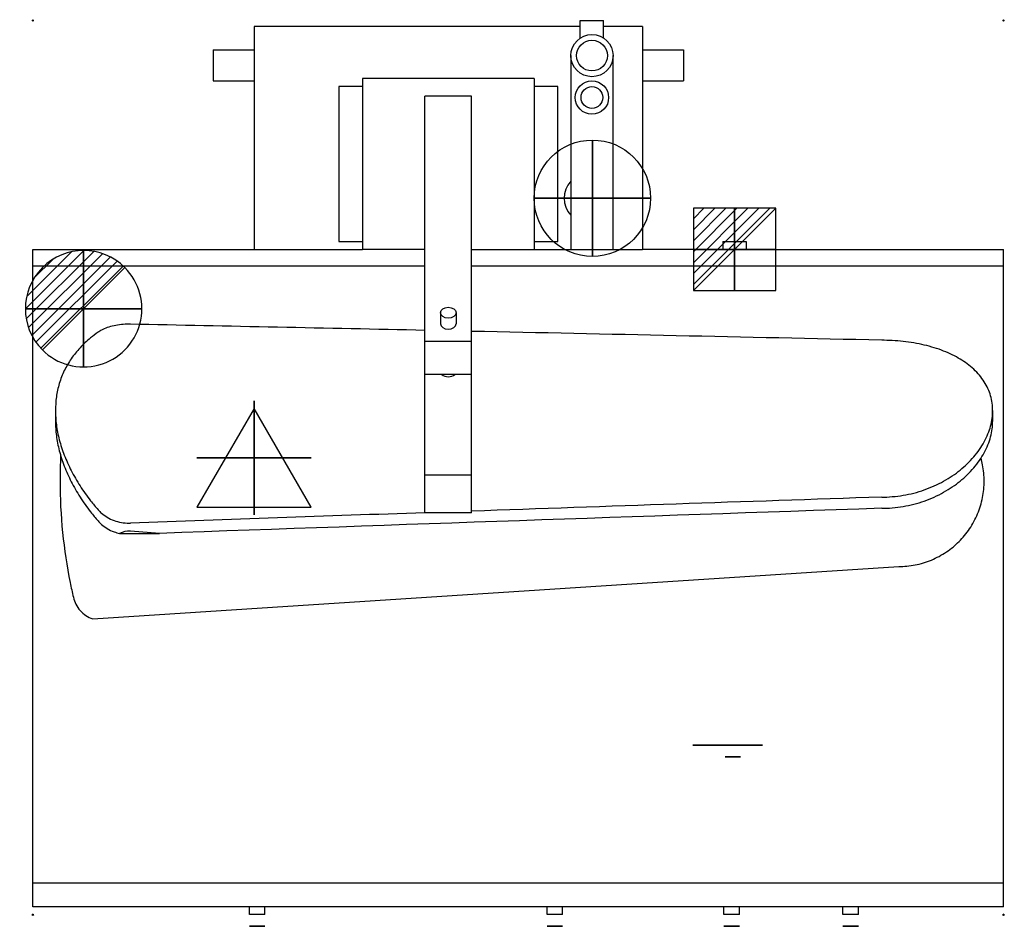
# Model space of a CAD drawing. Extents: x -17 to 1251, y -1167 to 1.
import ezdxf

# ---------------------------------------------------------------- set-up
doc = ezdxf.new("R2010")
doc.units = 0
doc.header["$PDMODE"] = 35
for name, color, linetype in [('PQ_200_2D', 1, 'Continuous'), ('PQ_204_2D', 7, 'Continuous'), ('PQ_204_3D', 7, 'Continuous'), ('PQ_CON_COLDWATER_INT', 7, 'Continuous'), ('PQ_CON_DRAIN_INT', 7, 'Continuous'), ('PQ_CON_ELECTRICITY_INT', 7, 'Continuous'), ('PQ_CON_STEAM_INT', 7, 'Continuous'), ('PQ_GREEN_3D', 3, 'Continuous'), ('PQ_INS_3D', 3, 'Continuous'), ('PQ_WHITE_3D', 7, 'Continuous')]:
    doc.layers.add(name, color=color, linetype=linetype)

# ---------------------------------------------------------------- blocks, each defined once
blk = doc.blocks.new('*X0')
at = {"color": 0}
for p, q in [((313.99, 2209.04), (321.51, 2216.55)), ((314.11, 2207.74), (322.8, 2216.44)), ((314.16, 2210.62), (319.93, 2216.39)), ((314.4, 2206.62), (323.93, 2216.15)), ((314.82, 2205.62), (324.92, 2215.72)), ((315.1, 2212.98), (317.57, 2215.44)), ((315.35, 2204.74), (325.8, 2215.19)), ((315.99, 2203.96), (326.58, 2214.56))]:
    blk.add_line(p, q, dxfattribs=at)
blk = doc.blocks.new('DRAIN')
blk.add_line((-2.121, -2.121), (2.121, 2.121))
at = {"extrusion": (-1, 0, 0)}
blk.add_line((0, 2.121, -2.121), (0, -2.121, 2.121), dxfattribs=at)
at = {"extrusion": (0, -1, 0)}
blk.add_line((-2.121, 0, -2.121), (2.121, 0, 2.121), dxfattribs=at)
at = {"extrusion": (-1, 0, 0)}
for start, end in [(45, 225), (225, 45)]:
    blk.add_arc((0, 0), 3, start, end, dxfattribs=at)
for start, end in [(45, 225), (225, 45)]:
    blk.add_arc((0, 0), 3, start, end)
at = {"extrusion": (0, -1, 0)}
for start, end in [(45, 225), (225, 45)]:
    blk.add_arc((0, 0), 3, start, end, dxfattribs=at)
at = {"xscale": 0.4000000000000909, "yscale": 0.3999999999999773, "zscale": 0.3999999999999999}
blk.add_blockref('*X0', (-128.597, -883.621), dxfattribs=at)
at = {"extrusion": (-1, 0, 0), "xscale": 0.3999999999999773, "yscale": 0.3999999999999999, "zscale": 0.4000000000000909}
blk.add_blockref('*X0', (-128.597, -883.621), dxfattribs=at)
at = {"extrusion": (0, -1, 0), "xscale": 0.4000000000000909, "yscale": 0.3999999999999999, "zscale": 0.3999999999999773}
blk.add_blockref('*X0', (-128.597, -883.621), dxfattribs=at)
blk = doc.blocks.new('STEAM')
at = {"elevation": 0.013}
blk.add_lwpolyline([(0, 2.568), (-2.944, -2.532), (2.944, -2.532)], close=True, dxfattribs=at)
at = {"extrusion": (-1, 0, 0)}
blk.add_lwpolyline([(-0.018, 2.563), (-2.963, -2.537), (2.926, -2.537)], close=True, dxfattribs=at)
at = {"extrusion": (0, -1, 0), "elevation": -0.018}
blk.add_lwpolyline([(0, 2.563), (-2.944, -2.537), (2.944, -2.537)], close=True, dxfattribs=at)
blk = doc.blocks.new('COLDWATER')
blk.add_circle((0, 0), 3)
at = {"extrusion": (-1, 0, 0)}
blk.add_circle((0, 0), 3, dxfattribs=at)
at = {"extrusion": (0, -1, 0)}
blk.add_circle((0, 0), 3, dxfattribs=at)
blk = doc.blocks.new('*X4')
at = {"color": 0}
for p, q in [((286.774344, 2204.447934), (296.618251, 2214.291842)), ((286.774344, 2205.862148), (295.204037, 2214.291842)), ((286.774344, 2207.276361), (293.789824, 2214.291842)), ((286.774344, 2208.690575), (292.37561, 2214.291842)), ((286.774344, 2210.104788), (290.961397, 2214.291842)), ((286.774344, 2211.519002), (289.547183, 2214.291842)), ((286.774344, 2212.933216), (288.13297, 2214.291842))]:
    blk.add_line(p, q, dxfattribs=at)
blk = doc.blocks.new('ELECTRICITY')
for p, q in [((2.121, 2.121), (-2.121, 2.121)), ((-2.121, 2.121), (-2.121, -2.121)), ((-2.121, -2.121), (2.121, 2.121)), ((2.121, -2.121), (2.121, 2.121)), ((-2.121, -2.121), (2.121, -2.121))]:
    blk.add_line(p, q)
at = {"extrusion": (-1, 0, 0)}
for p, q in [((0, -2.121, 2.121), (0, 2.121, 2.121)), ((0, 2.121, -2.121), (0, -2.121, -2.121)), ((0, 2.121, 2.121), (0, 2.121, -2.121)), ((0, 2.121, -2.121), (0, -2.121, 2.121)), ((0, -2.121, -2.121), (0, -2.121, 2.121))]:
    blk.add_line(p, q, dxfattribs=at)
at = {"extrusion": (0, -1, 0)}
for p, q in [((2.121, 0, 2.121), (-2.121, 0, 2.121)), ((-2.121, 0, -2.121), (2.121, 0, -2.121)), ((-2.121, 0, 2.121), (-2.121, 0, -2.121)), ((-2.121, 0, -2.121), (2.121, 0, 2.121)), ((2.121, 0, -2.121), (2.121, 0, 2.121))]:
    blk.add_line(p, q, dxfattribs=at)
at = {"xscale": 0.4000000000000909, "yscale": 0.3999999999999773, "zscale": 0.3999999999999986}
blk.add_blockref('*X4', (-116.831, -883.595), dxfattribs=at)
at = {"extrusion": (-1, 0, 0), "xscale": 0.3999999999999773, "yscale": 0.3999999999999986, "zscale": 0.4000000000000909}
blk.add_blockref('*X4', (-116.831, -883.595), dxfattribs=at)
at = {"extrusion": (0, -1, 0), "xscale": 0.4000000000000909, "yscale": 0.3999999999999986, "zscale": 0.3999999999999773}
blk.add_blockref('*X4', (-116.831, -883.595), dxfattribs=at)

msp = doc.modelspace()

# ---------------------------------------------------------------- linework, layer by layer
at = {"layer": 'PQ_200_2D'}
for p, q in [((285, -7.8), (285, -37.8)), ((705, -7.8), (285, -7.8)), ((705, 0), (735, 0)), ((705, -7.8), (705, 0)), ((735, -7.8), (735, 0)), ((785, -7.8), (735, -7.8)), ((785, -7.8), (785, -37.8)), ((232.3, -37.8), (285, -37.8)), ((232.3, -37.8), (232.3, -77.8)), ((285, -37.8), (285, -77.8)), ((785, -37.8), (837.7, -37.8)), ((785, -37.8), (785, -77.8)), ((837.7, -37.8), (837.7, -77.8)), ((232.3, -77.8), (285, -77.8)), ((285, -77.8), (285, -295)), ((785, -77.8), (837.7, -77.8)), ((785, -77.8), (785, -295)), ((888.6, -285), (918.6, -285)), ((888.6, -285), (888.6, -295)), ((918.6, -285), (918.6, -295)), ((0, -1142.2), (0, -295)), ((0, -295), (285, -295)), ((888.6, -295), (785, -295)), ((918.6, -295), (1250, -295)), ((1250, -1142.2), (1250, -295)), ((278.9, -1142.2), (0, -1142.2)), ((298.9, -1142.2), (278.9, -1142.2)), ((278.9, -1152.2), (278.9, -1142.2)), ((298.9, -1152.2), (278.9, -1152.2)), ((662.2, -1142.2), (298.9, -1142.2)), ((298.9, -1152.2), (298.9, -1142.2)), ((682.2, -1142.2), (662.2, -1142.2)), ((662.2, -1152.2), (662.2, -1142.2)), ((682.2, -1152.2), (662.2, -1152.2)), ((889.9, -1142.2), (682.2, -1142.2)), ((682.2, -1152.2), (682.2, -1142.2)), ((909.9, -1142.2), (889.9, -1142.2)), ((889.9, -1152.2), (889.9, -1142.2)), ((909.9, -1152.2), (889.9, -1152.2)), ((1043.1, -1142.2), (909.9, -1142.2)), ((909.9, -1152.2), (909.9, -1142.2)), ((1063.1, -1142.2), (1043.1, -1142.2)), ((1043.1, -1152.2), (1043.1, -1142.2)), ((1063.1, -1152.2), (1043.1, -1152.2)), ((1250, -1142.2), (1063.1, -1142.2)), ((1063.1, -1152.2), (1063.1, -1142.2))]:
    msp.add_line(p, q, dxfattribs=at)
at = {"layer": 'PQ_204_2D'}
for p, q in [((705, -22.6), (705, -7.8)), ((735, -22.6), (735, -7.8)), ((692.8, -45.3), (692.8, -295)), ((747.2, -295), (747.2, -45.3)), ((645.5, -75), (424.5, -75)), ((424.5, -75), (424.5, -295)), ((645.5, -75), (645.5, -295)), ((394.1, -85), (394.1, -285)), ((424.5, -85), (394.1, -85)), ((675.9, -85), (645.5, -85)), ((675.9, -285), (675.9, -85)), ((505, -634.3), (505, -97.6)), ((565, -97.6), (505, -97.6)), ((565, -634.3), (565, -97.6)), ((394.1, -285), (424.5, -285)), ((645.5, -285), (675.9, -285)), ((285, -295), (424.5, -295)), ((505, -295), (424.5, -295)), ((565, -295), (785, -295)), ((918.6, -295), (888.6, -295)), ((0, -316), (505, -316)), ((565, -316), (1250, -316)), ((525, -376.6), (525, -390.7)), ((545, -376.6), (545, -390.7)), ((565, -413.6), (505, -413.6)), ((565, -456), (505, -456)), ((29.1, -502.7), (29.1, -516.6)), ((1236, -502.7), (1236, -516.6)), ((565, -586), (505, -586)), ((565, -634.3), (505, -634.3)), ((163.1, -661), (125.6, -658.2)), ((111.4, -661), (163.1, -661)), ((77.1, -771.1), (1115, -703.6)), ((1250, -1111.8), (0, -1111.8))]:
    msp.add_line(p, q, dxfattribs=at)
for centre, radius in [((720, -45.3), 27.2), ((720, -45.3), 19.8), ((720, -99.3), 21.5), ((720, -99.3), 14)]:
    msp.add_circle(centre, radius, dxfattribs=at)
for start, end in [(136.4884, 223.5116), (351.4293, 8.5707)]:
    msp.add_arc((715.8, -229.1), 31.8, start, end, dxfattribs=at)
msp.add_ellipse((535, -376.6), major_axis=(10, 0), ratio=0.707107, dxfattribs=at)
for centre, major_axis, ratio, start_param, end_param in [((4705.9, -999.1), (17746.8, -496.8), 0.027949, 1.810562, 1.832625), ((535, -390.7), (10, 0), 0.707107, 3.141593, 6.283185), ((4705.9, -999.1), (17746.8, -496.8), 0.027949, 1.776587, 1.807084), ((535, -452), (10, 0), 0.707107, 3.740885, 5.683893), ((4705.9, -999.1), (17746.8, 496.8), 0.027949, 1.775022, 1.805519), ((4733.6, -998.1), (17241.2, 482.6), 0.027949, 1.782767, 1.838314), ((4705.9, -999.1), (17746.8, 496.8), 0.027949, 1.808997, 1.831061), ((123.7, -751.4), (0, -93.2), 0.536236, 3.102057, 3.388911)]:
    msp.add_ellipse(centre, major_axis=major_axis, ratio=ratio, start_param=start_param, end_param=end_param, dxfattribs=at)
for points, knots in [([(125.6, -391.4), (125, -391.4), (124.3, -391.4), (123.7, -391.4), (120.5, -391.4), (117.3, -391.5), (110.8, -392.2), (107.6, -392.7), (101.5, -394), (98.6, -394.8), (93.2, -396.8), (90.7, -397.8), (86.9, -399.8), (85.4, -400.8), (84, -401.7)], [30.222512, 30.222512, 30.222512, 30.222512, 30.418905, 30.418905, 30.418905, 31.360691, 31.360691, 32.302477, 32.302477, 33.244262, 33.244262, 34.186048, 34.186048, 34.85923, 34.85923, 34.85923, 34.85923]), ([(84, -401.7), (80.7, -404.1), (77.5, -406.5), (69.6, -413), (65, -417.2), (56.7, -426.2), (52.9, -430.9), (46.1, -440.8), (43.1, -445.9), (37.9, -456.5), (35.8, -462), (32.4, -473.3), (31.1, -479.1), (29.5, -490.8), (29.1, -496.8), (29.1, -508.7), (29.5, -514.8), (31.1, -527.4), (32.4, -533.9), (35.8, -546.9), (37.9, -553.6), (43.1, -566.8), (46.1, -573.5), (52.9, -586.7), (56.7, -593.3), (65, -606.3), (69.6, -612.6), (77.5, -622.8), (80.7, -626.6), (84, -630.4)], [23.674327, 23.674327, 23.674327, 23.674327, 25.27355, 25.27355, 27.799302, 27.799302, 30.325053, 30.325053, 32.850805, 32.850805, 35.376556, 35.376556, 37.902308, 37.902308, 40.428059, 40.428059, 42.953811, 42.953811, 45.479562, 45.479562, 48.005314, 48.005314, 50.531065, 50.531065, 53.056817, 53.056817, 55.582568, 55.582568, 57.181792, 57.181792, 57.181792, 57.181792]), ([(1093.1, -614.2), (1102.1, -614.2), (1111.4, -613.4), (1129.9, -610.3), (1139.1, -608), (1156.7, -601.8), (1165.1, -598), (1180.7, -589.3), (1187.8, -584.5), (1200.5, -574.2), (1206.4, -568.5), (1216.9, -556.2), (1221.5, -549.7), (1228.8, -536.2), (1231.5, -529.4), (1235.2, -515.8), (1236, -509.1), (1236, -496.3), (1235.2, -489.9), (1231.5, -477.3), (1228.8, -471.2), (1221.5, -459.8), (1216.9, -454.4), (1206.4, -444.6), (1200.5, -440.2), (1187.8, -432.6), (1180.7, -429.1), (1165.1, -422.9), (1156.7, -420.3), (1139.1, -416.1), (1129.9, -414.6), (1111.4, -412.5), (1102.1, -412.1), (1093.1, -412.1)], [43.195988, 43.195988, 43.195988, 43.195988, 45.895818, 45.895818, 48.595649, 48.595649, 51.295479, 51.295479, 53.99531, 53.99531, 56.694978, 56.694978, 59.394646, 59.394646, 62.094314, 62.094314, 64.793982, 64.793982, 67.493649, 67.493649, 70.193317, 70.193317, 72.892985, 72.892985, 75.592653, 75.592653, 78.292484, 78.292484, 80.992314, 80.992314, 83.692145, 83.692145, 86.391975, 86.391975, 86.391975, 86.391975]), ([(29.1, -516.6), (29.1, -522.6), (29.5, -528.8), (31.1, -541.4), (32.4, -547.9), (35.8, -561), (37.9, -567.7), (43.1, -581), (46.1, -587.7), (52.9, -601), (56.7, -607.6), (65, -620.7), (69.6, -627.1), (77.5, -637.2), (80.7, -641.1), (84, -644.9)], [40.450332, 40.450332, 40.450332, 40.450332, 42.978371, 42.978371, 45.50641, 45.50641, 48.034449, 48.034449, 50.562488, 50.562488, 53.090527, 53.090527, 55.618566, 55.618566, 57.216008, 57.216008, 57.216008, 57.216008]), ([(1093.1, -628.6), (1102.1, -628.6), (1111.4, -627.8), (1129.9, -624.7), (1139.1, -622.3), (1156.7, -616.2), (1165.1, -612.3), (1180.7, -603.6), (1187.8, -598.7), (1200.5, -588.4), (1206.4, -582.6), (1216.9, -570.3), (1221.5, -563.7), (1228.8, -550.3), (1231.5, -543.4), (1235.2, -529.7), (1236, -523), (1236, -516.6)], [43.203932, 43.203932, 43.203932, 43.203932, 45.904311, 45.904311, 48.604689, 48.604689, 51.305067, 51.305067, 54.005445, 54.005445, 56.705959, 56.705959, 59.406474, 59.406474, 62.106988, 62.106988, 64.807502, 64.807502, 64.807502, 64.807502]), ([(35.8, -560.6), (35.3, -571.6), (35, -582.6), (35, -615.7), (36.1, -637.8), (40.5, -681.5), (43.8, -703.2), (49.3, -730.7), (50.7, -737), (52.2, -743.3)], [22.368922, 22.368922, 22.368922, 22.368922, 25.557073, 25.557073, 31.946341, 31.946341, 38.335609, 38.335609, 40.249132, 40.249132, 40.249132, 40.249132]), ([(1115, -703.6), (1121.9, -703.6), (1129.1, -703), (1143.3, -700.2), (1150.4, -698.1), (1163.9, -692.4), (1170.4, -688.9), (1182.4, -680.9), (1187.9, -676.3), (1197.7, -666.5), (1202.2, -661), (1210.3, -649), (1213.8, -642.5), (1219.4, -629), (1221.5, -621.9), (1224.3, -607.7), (1225, -600.6), (1225, -586.7), (1224.3, -579.6), (1222.4, -569.6), (1221.7, -566.8), (1220.9, -564)], [0, 0, 0, 0, 2.075499, 2.075499, 4.150997, 4.150997, 6.226496, 6.226496, 8.301995, 8.301995, 10.37745, 10.37745, 12.452905, 12.452905, 14.52836, 14.52836, 16.603815, 16.603815, 18.67927, 18.67927, 19.50283, 19.50283, 19.50283, 19.50283]), ([(84, -630.4), (85.4, -632), (86.9, -633.5), (90.7, -636.7), (93.2, -638.6), (98.6, -641.8), (101.5, -643.2), (107.6, -645.4), (110.8, -646.3), (117.3, -647.4), (120.5, -647.7), (124.3, -647.7), (125, -647.7), (125.6, -647.6)], [10.769128, 10.769128, 10.769128, 10.769128, 11.442309, 11.442309, 12.384095, 12.384095, 13.325881, 13.325881, 14.267667, 14.267667, 15.209453, 15.209453, 15.405845, 15.405845, 15.405845, 15.405845]), ([(84, -644.9), (85.4, -646.5), (86.9, -648), (90.7, -651.3), (93.2, -653.1), (98.6, -656.4), (101.5, -657.8), (106.8, -659.7), (109.1, -660.4), (111.4, -661)], [10.777732, 10.777732, 10.777732, 10.777732, 11.45358, 11.45358, 12.395368, 12.395368, 13.337157, 13.337157, 14.020983, 14.020983, 14.020983, 14.020983]), ([(52.2, -743.3), (52.9, -746.3), (54, -749.3), (56.9, -755), (58.8, -757.8), (63.2, -762.7), (65.7, -764.9), (71.1, -768.5), (74, -770), (77.1, -771.1)], [-3.963005, -3.963005, -3.963005, -3.963005, -2.999034, -2.999034, -1.982137, -1.982137, -0.98666, -0.98666, -0.000001, -0.000001, -0.000001, -0.000001])]:
    msp.add_open_spline(points, degree=3, knots=knots, dxfattribs=at)
at = {"layer": 'PQ_204_3D'}
for p, q in [((850.1, -934, 656.2), (850.1, -934, 354.1)), ((850.1, -934, 354.1), (939.4, -934, 354.1)), ((939.4, -934, 656.2), (850.1, -934, 656.2)), ((939.4, -934, 354.1), (939.4, -934, 656.2))]:
    msp.add_line(p, q, dxfattribs=at)
at = {"layer": 'PQ_204_3D', "extrusion": (0, -1, 6.12303e-17)}
for centre in [(288.9, 738.5, 1167.2), (672.2, 738.5, 1167.2), (899.9, 738.5, 1167.2), (1053.1, 738.5, 1167.2)]:
    msp.add_circle(centre, 10, dxfattribs=at)
at = {"layer": 'PQ_GREEN_3D', "extrusion": (0, -1, 6.12303e-17)}
msp.add_circle((901.4, 413.1, 949), 10, dxfattribs=at)
at = {"layer": 'PQ_INS_3D'}
for p in [(0, 0), (1250, 0), (0, -1152.2), (1250, -1152.2)]:
    msp.add_point(p, dxfattribs=at)
at = {"layer": 'PQ_WHITE_3D'}
for p, q in [((860, -934, 561.9), (860, -934, 389.8)), ((868.6, -934, 561.9), (860, -934, 561.9)), ((860, -934, 389.8), (868.6, -934, 389.8)), ((868.6, -934, 389.8), (868.6, -934, 561.9))]:
    msp.add_line(p, q, dxfattribs=at)

# ---------------------------------------------------------------- block references
at = {"layer": 'PQ_CON_COLDWATER_INT', "xscale": 25, "yscale": 25, "zscale": 25}
msp.add_blockref('COLDWATER', (720.5, -229.1), dxfattribs=at)
at = {"layer": 'PQ_CON_DRAIN_INT', "xscale": 25, "yscale": 25, "zscale": 25}
msp.add_blockref('DRAIN', (65.4, -371.5), dxfattribs=at)
at = {"layer": 'PQ_CON_ELECTRICITY_INT', "xscale": 25, "yscale": 25, "zscale": 25}
msp.add_blockref('ELECTRICITY', (903.6, -295), dxfattribs=at)
at = {"layer": 'PQ_CON_STEAM_INT', "xscale": 25, "yscale": 25, "zscale": 25}
msp.add_blockref('STEAM', (284.9, -564), dxfattribs=at)

doc.saveas('drawing.dxf')
